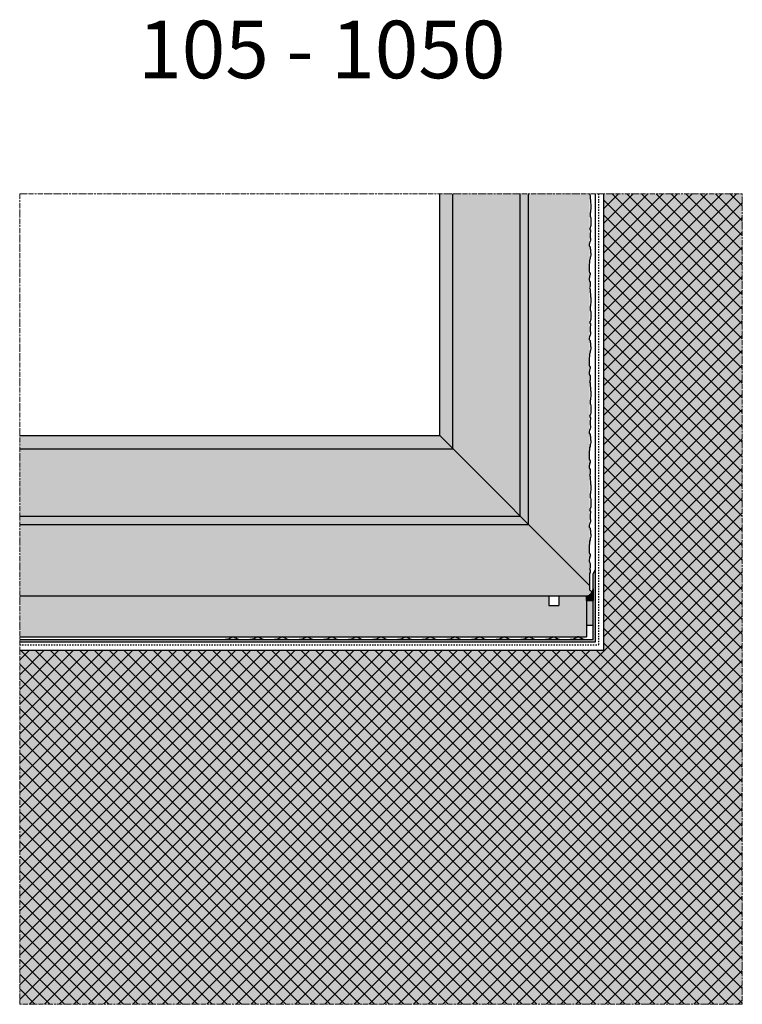
# Model space of a CAD drawing. Extents: x 4032 to 10115, y -11579 to -7982.
# Drawn here: x 8522 to 8961, y -8581 to -7982 of the extents above; entities that cross this region are included whole.
import ezdxf

# ---------------------------------------------------------------- set-up
doc = ezdxf.new("R2010")
doc.units = 0
doc.header["$LTSCALE"] = 0.1
for name, pattern in [('ACHSE', [18.5, 12, -3, 0.5, -3]), ('AUSGEZOGEN', [0]), ('MVS_STRICH', [48, 8, -8, 8, -8, 8, -8])]:
    doc.linetypes.add(name, pattern=pattern)
for name, color, linetype in [('ACHSEN', 1, 'ACHSE'), ('BEMASSUNG', 1, 'AUSGEZOGEN'), ('SCHRAFFUR', 7, 'CONTINUOUS'), ('SICHTBARE', 7, 'CONTINUOUS')]:
    doc.layers.add(name, color=color, linetype=linetype)
doc.styles.add('ARIAL7', font='arial.ttf', dxfattribs={"height": 7})

# ---------------------------------------------------------------- blocks, each defined once
blk = doc.blocks.new('*U23')
at = {"layer": 'SCHRAFFUR', "linetype": 'Continuous'}
blk.add_hatch(color=254, dxfattribs=at).paths.add_polyline_path([(0, 0), (15, 0), (15, 4), (0, 4)])
at = {"layer": 'SICHTBARE', "color": 7, "linetype": 'Continuous'}
blk.add_lwpolyline([(0, 0), (15, 0), (15, 4), (0, 4)], close=True, dxfattribs=at)

msp = doc.modelspace()

# ---------------------------------------------------------------- hatches: boundary and pattern name
at = {"layer": 'SCHRAFFUR', "linetype": 'Continuous'}
h = msp.add_hatch(dxfattribs=at)
h.set_pattern_fill('ANSI37', color=1, scale=2)
h.set_pattern_definition([(45, (6971.225, 279.8904), (-4.490128, 4.490128), []), (135, (6971.225, 279.8904), (-4.490128, -4.490128), [])])
h.paths.add_polyline_path([(8961.34, -8087.76), (8877.08, -8087.76), (8877.08, -8365.39), (8521.62, -8365.39), (8521.62, -8580.76), (8961.34, -8580.76)])
h = msp.add_hatch(color=254, dxfattribs=at)
h.dxf.hatch_style = 1
h.paths.add_polyline_path([(8521.62, -8365.39), (8877.08, -8365.39), (8877.08, -8087.76), (8961.34, -8087.76), (8961.34, -8580.76), (8521.62, -8580.76)])
h = msp.add_hatch(color=31, dxfattribs=at)
h.dxf.hatch_style = 1
h.paths.add_polyline_path([(8521.62, -8332.24), (8866.59, -8332.24), (8869.36, -8330.93), (8870.13, -8329.77), (8868.44, -8328.65), (8868.44, -8087.76), (8777.21, -8087.76), (8777.21, -8234.83), (8521.62, -8234.83)])
h = msp.add_hatch(color=251, dxfattribs=at)
h.dxf.hatch_style = 1
h.paths.add_polyline_path([(8872.08, -8316.27), (8870.58, -8318.86), (8870.58, -8328.84), (8870.59, -8328.84), (8870.59, -8343.84), (8870.58, -8358.86), (8521.62, -8358.86), (8521.62, -8360.36), (8872.08, -8360.36)])
h = msp.add_hatch(color=253, dxfattribs=at)
h.dxf.hatch_style = 1
h.paths.add_polyline_path([(8870.58, -8328.12, -0.376765), (8866.59, -8332.24), (8866.59, -8335.24), (8870.58, -8335.24)])
h = msp.add_hatch(dxfattribs=at)
h.set_pattern_fill('ANSI36', color=3, scale=0.5)
h.set_pattern_definition([(45, (7707.3106, 279.8904), (0.841899, 3.08696304), [3.96875, -0.79375, 0, -0.79375])])
h.paths.add_polyline_path([(8843.62, -8338.24), (8843.62, -8332.24), (8521.62, -8332.24), (8521.62, -8357.34), (8753.96, -8357.34), (8753.96, -8357.32), (8757.19, -8357.32), (8853.96, -8357.33), (8853.96, -8357.32), (8857.19, -8357.32), (8866.59, -8357.34), (8866.59, -8332.24), (8849.62, -8332.24), (8849.62, -8338.24)])
h = msp.add_hatch(color=254, dxfattribs=at)
h.dxf.hatch_style = 1
edge = h.paths.add_edge_path()
edge.add_spline(control_points=[(8655.84, -8358.86), (8655.3, -8358.85), (8654.42, -8358.75), (8653.21, -8357.91), (8652.36, -8357.55), (8651.84, -8357.34)], knot_values=[0.266274, 0.266274, 0.266274, 0.266274, 1.847805, 2.916623, 4.610114, 4.610114, 4.610114, 4.610114], degree=3, periodic=0)
edge.add_line((8651.84, -8357.34), (8651.34, -8357.34))
edge.add_spline(control_points=[(8651.34, -8357.34), (8650.82, -8357.55), (8649.97, -8357.91), (8648.76, -8358.75), (8647.88, -8358.85), (8647.34, -8358.86)], knot_values=[0.266274, 0.266274, 0.266274, 0.266274, 1.959765, 3.028583, 4.610114, 4.610114, 4.610114, 4.610114], degree=3, periodic=0)
edge.add_line((8647.34, -8358.86), (8655.84, -8358.86))
h = msp.add_hatch(color=254, dxfattribs=at)
h.dxf.hatch_style = 1
edge = h.paths.add_edge_path()
edge.add_spline(control_points=[(8670.84, -8358.86), (8670.3, -8358.85), (8669.42, -8358.75), (8668.21, -8357.91), (8667.36, -8357.55), (8666.84, -8357.34)], knot_values=[0.266274, 0.266274, 0.266274, 0.266274, 1.847805, 2.916623, 4.610114, 4.610114, 4.610114, 4.610114], degree=3, periodic=0)
edge.add_line((8666.84, -8357.34), (8666.34, -8357.34))
edge.add_spline(control_points=[(8666.34, -8357.34), (8665.82, -8357.55), (8664.97, -8357.91), (8663.76, -8358.75), (8662.88, -8358.85), (8662.34, -8358.86)], knot_values=[0.266274, 0.266274, 0.266274, 0.266274, 1.959765, 3.028583, 4.610114, 4.610114, 4.610114, 4.610114], degree=3, periodic=0)
edge.add_line((8662.34, -8358.86), (8670.84, -8358.86))
h = msp.add_hatch(color=254, dxfattribs=at)
h.dxf.hatch_style = 1
edge = h.paths.add_edge_path()
edge.add_spline(control_points=[(8685.84, -8358.86), (8685.3, -8358.85), (8684.42, -8358.75), (8683.21, -8357.91), (8682.36, -8357.55), (8681.84, -8357.34)], knot_values=[0.266274, 0.266274, 0.266274, 0.266274, 1.847805, 2.916623, 4.610114, 4.610114, 4.610114, 4.610114], degree=3, periodic=0)
edge.add_line((8681.84, -8357.34), (8681.34, -8357.34))
edge.add_spline(control_points=[(8681.34, -8357.34), (8680.82, -8357.55), (8679.97, -8357.91), (8678.76, -8358.75), (8677.88, -8358.85), (8677.34, -8358.86)], knot_values=[0.266274, 0.266274, 0.266274, 0.266274, 1.959765, 3.028583, 4.610114, 4.610114, 4.610114, 4.610114], degree=3, periodic=0)
edge.add_line((8677.34, -8358.86), (8685.84, -8358.86))
h = msp.add_hatch(color=254, dxfattribs=at)
h.dxf.hatch_style = 1
edge = h.paths.add_edge_path()
edge.add_spline(control_points=[(8700.84, -8358.86), (8700.3, -8358.85), (8699.42, -8358.75), (8698.21, -8357.91), (8697.36, -8357.55), (8696.84, -8357.34)], knot_values=[0.266274, 0.266274, 0.266274, 0.266274, 1.847805, 2.916623, 4.610114, 4.610114, 4.610114, 4.610114], degree=3, periodic=0)
edge.add_line((8696.84, -8357.34), (8696.34, -8357.34))
edge.add_spline(control_points=[(8696.34, -8357.34), (8695.82, -8357.55), (8694.97, -8357.91), (8693.76, -8358.75), (8692.88, -8358.85), (8692.34, -8358.86)], knot_values=[0.266274, 0.266274, 0.266274, 0.266274, 1.959765, 3.028583, 4.610114, 4.610114, 4.610114, 4.610114], degree=3, periodic=0)
edge.add_line((8692.34, -8358.86), (8700.84, -8358.86))
h = msp.add_hatch(color=254, dxfattribs=at)
h.dxf.hatch_style = 1
edge = h.paths.add_edge_path()
edge.add_spline(control_points=[(8715.84, -8358.86), (8715.3, -8358.85), (8714.42, -8358.75), (8713.21, -8357.91), (8712.36, -8357.55), (8711.84, -8357.34)], knot_values=[0.266274, 0.266274, 0.266274, 0.266274, 1.847805, 2.916623, 4.610114, 4.610114, 4.610114, 4.610114], degree=3, periodic=0)
edge.add_line((8711.84, -8357.34), (8711.34, -8357.34))
edge.add_spline(control_points=[(8711.34, -8357.34), (8710.82, -8357.55), (8709.97, -8357.91), (8708.76, -8358.75), (8707.88, -8358.85), (8707.34, -8358.86)], knot_values=[0.266274, 0.266274, 0.266274, 0.266274, 1.959765, 3.028583, 4.610114, 4.610114, 4.610114, 4.610114], degree=3, periodic=0)
edge.add_line((8707.34, -8358.86), (8715.84, -8358.86))
h = msp.add_hatch(color=254, dxfattribs=at)
h.dxf.hatch_style = 1
edge = h.paths.add_edge_path()
edge.add_spline(control_points=[(8730.84, -8358.86), (8730.3, -8358.85), (8729.42, -8358.75), (8728.21, -8357.91), (8727.36, -8357.55), (8726.84, -8357.34)], knot_values=[0.266274, 0.266274, 0.266274, 0.266274, 1.847805, 2.916623, 4.610114, 4.610114, 4.610114, 4.610114], degree=3, periodic=0)
edge.add_line((8726.84, -8357.34), (8726.34, -8357.34))
edge.add_spline(control_points=[(8726.34, -8357.34), (8725.82, -8357.55), (8724.97, -8357.91), (8723.76, -8358.75), (8722.88, -8358.85), (8722.34, -8358.86)], knot_values=[0.266274, 0.266274, 0.266274, 0.266274, 1.959765, 3.028583, 4.610114, 4.610114, 4.610114, 4.610114], degree=3, periodic=0)
edge.add_line((8722.34, -8358.86), (8730.84, -8358.86))
h = msp.add_hatch(color=254, dxfattribs=at)
h.dxf.hatch_style = 1
edge = h.paths.add_edge_path()
edge.add_spline(control_points=[(8745.84, -8358.86), (8745.3, -8358.85), (8744.42, -8358.75), (8743.21, -8357.91), (8742.36, -8357.55), (8741.84, -8357.34)], knot_values=[0.266274, 0.266274, 0.266274, 0.266274, 1.847805, 2.916623, 4.610114, 4.610114, 4.610114, 4.610114], degree=3, periodic=0)
edge.add_line((8741.84, -8357.34), (8741.34, -8357.34))
edge.add_spline(control_points=[(8741.34, -8357.34), (8740.82, -8357.55), (8739.97, -8357.91), (8738.76, -8358.75), (8737.88, -8358.85), (8737.34, -8358.86)], knot_values=[0.266274, 0.266274, 0.266274, 0.266274, 1.959765, 3.028583, 4.610114, 4.610114, 4.610114, 4.610114], degree=3, periodic=0)
edge.add_line((8737.34, -8358.86), (8745.84, -8358.86))
h = msp.add_hatch(color=254, dxfattribs=at)
h.dxf.hatch_style = 1
edge = h.paths.add_edge_path()
edge.add_spline(control_points=[(8760.84, -8358.86), (8760.3, -8358.85), (8759.42, -8358.75), (8758.21, -8357.91), (8757.36, -8357.55), (8756.84, -8357.34)], knot_values=[0.266274, 0.266274, 0.266274, 0.266274, 1.847805, 2.916623, 4.610114, 4.610114, 4.610114, 4.610114], degree=3, periodic=0)
edge.add_line((8756.84, -8357.34), (8756.34, -8357.34))
edge.add_spline(control_points=[(8756.34, -8357.34), (8755.82, -8357.55), (8754.97, -8357.91), (8753.76, -8358.75), (8752.88, -8358.85), (8752.34, -8358.86)], knot_values=[0.266274, 0.266274, 0.266274, 0.266274, 1.959765, 3.028583, 4.610114, 4.610114, 4.610114, 4.610114], degree=3, periodic=0)
edge.add_line((8752.34, -8358.86), (8760.84, -8358.86))
h = msp.add_hatch(color=254, dxfattribs=at)
h.dxf.hatch_style = 1
edge = h.paths.add_edge_path()
edge.add_spline(control_points=[(8775.84, -8358.86), (8775.3, -8358.85), (8774.42, -8358.75), (8773.21, -8357.91), (8772.36, -8357.55), (8771.84, -8357.34)], knot_values=[0.266274, 0.266274, 0.266274, 0.266274, 1.847805, 2.916623, 4.610114, 4.610114, 4.610114, 4.610114], degree=3, periodic=0)
edge.add_line((8771.84, -8357.34), (8771.34, -8357.34))
edge.add_spline(control_points=[(8771.34, -8357.34), (8770.82, -8357.55), (8769.97, -8357.91), (8768.76, -8358.75), (8767.88, -8358.85), (8767.34, -8358.86)], knot_values=[0.266274, 0.266274, 0.266274, 0.266274, 1.959765, 3.028583, 4.610114, 4.610114, 4.610114, 4.610114], degree=3, periodic=0)
edge.add_line((8767.34, -8358.86), (8775.84, -8358.86))
h = msp.add_hatch(color=254, dxfattribs=at)
h.dxf.hatch_style = 1
edge = h.paths.add_edge_path()
edge.add_spline(control_points=[(8790.84, -8358.86), (8790.3, -8358.85), (8789.42, -8358.75), (8788.21, -8357.91), (8787.36, -8357.55), (8786.84, -8357.34)], knot_values=[0.266274, 0.266274, 0.266274, 0.266274, 1.847805, 2.916623, 4.610114, 4.610114, 4.610114, 4.610114], degree=3, periodic=0)
edge.add_line((8786.84, -8357.34), (8786.34, -8357.34))
edge.add_spline(control_points=[(8786.34, -8357.34), (8785.82, -8357.55), (8784.97, -8357.91), (8783.76, -8358.75), (8782.88, -8358.85), (8782.34, -8358.86)], knot_values=[0.266274, 0.266274, 0.266274, 0.266274, 1.959765, 3.028583, 4.610114, 4.610114, 4.610114, 4.610114], degree=3, periodic=0)
edge.add_line((8782.34, -8358.86), (8790.84, -8358.86))
h = msp.add_hatch(color=254, dxfattribs=at)
h.dxf.hatch_style = 1
edge = h.paths.add_edge_path()
edge.add_spline(control_points=[(8805.84, -8358.86), (8805.3, -8358.85), (8804.42, -8358.75), (8803.21, -8357.91), (8802.36, -8357.55), (8801.84, -8357.34)], knot_values=[0.266274, 0.266274, 0.266274, 0.266274, 1.847805, 2.916623, 4.610114, 4.610114, 4.610114, 4.610114], degree=3, periodic=0)
edge.add_line((8801.84, -8357.34), (8801.34, -8357.34))
edge.add_spline(control_points=[(8801.34, -8357.34), (8800.82, -8357.55), (8799.97, -8357.91), (8798.76, -8358.75), (8797.88, -8358.85), (8797.34, -8358.86)], knot_values=[0.266274, 0.266274, 0.266274, 0.266274, 1.959765, 3.028583, 4.610114, 4.610114, 4.610114, 4.610114], degree=3, periodic=0)
edge.add_line((8797.34, -8358.86), (8805.84, -8358.86))
h = msp.add_hatch(color=254, dxfattribs=at)
h.dxf.hatch_style = 1
edge = h.paths.add_edge_path()
edge.add_spline(control_points=[(8820.84, -8358.86), (8820.3, -8358.85), (8819.42, -8358.75), (8818.21, -8357.91), (8817.36, -8357.55), (8816.84, -8357.34)], knot_values=[0.266274, 0.266274, 0.266274, 0.266274, 1.847805, 2.916623, 4.610114, 4.610114, 4.610114, 4.610114], degree=3, periodic=0)
edge.add_line((8816.84, -8357.34), (8816.34, -8357.34))
edge.add_spline(control_points=[(8816.34, -8357.34), (8815.82, -8357.55), (8814.97, -8357.91), (8813.76, -8358.75), (8812.88, -8358.85), (8812.34, -8358.86)], knot_values=[0.266274, 0.266274, 0.266274, 0.266274, 1.959765, 3.028583, 4.610114, 4.610114, 4.610114, 4.610114], degree=3, periodic=0)
edge.add_line((8812.34, -8358.86), (8820.84, -8358.86))
h = msp.add_hatch(color=254, dxfattribs=at)
h.dxf.hatch_style = 1
edge = h.paths.add_edge_path()
edge.add_spline(control_points=[(8835.84, -8358.86), (8835.3, -8358.85), (8834.42, -8358.75), (8833.21, -8357.91), (8832.36, -8357.55), (8831.84, -8357.34)], knot_values=[0.266274, 0.266274, 0.266274, 0.266274, 1.847805, 2.916623, 4.610114, 4.610114, 4.610114, 4.610114], degree=3, periodic=0)
edge.add_line((8831.84, -8357.34), (8831.34, -8357.34))
edge.add_spline(control_points=[(8831.34, -8357.34), (8830.82, -8357.55), (8829.97, -8357.91), (8828.76, -8358.75), (8827.88, -8358.85), (8827.34, -8358.86)], knot_values=[0.266274, 0.266274, 0.266274, 0.266274, 1.959765, 3.028583, 4.610114, 4.610114, 4.610114, 4.610114], degree=3, periodic=0)
edge.add_line((8827.34, -8358.86), (8835.84, -8358.86))
h = msp.add_hatch(color=254, dxfattribs=at)
h.dxf.hatch_style = 1
edge = h.paths.add_edge_path()
edge.add_spline(control_points=[(8850.84, -8358.86), (8850.3, -8358.85), (8849.42, -8358.75), (8848.21, -8357.91), (8847.36, -8357.55), (8846.84, -8357.34)], knot_values=[0.266274, 0.266274, 0.266274, 0.266274, 1.847805, 2.916623, 4.610114, 4.610114, 4.610114, 4.610114], degree=3, periodic=0)
edge.add_line((8846.84, -8357.34), (8846.34, -8357.34))
edge.add_spline(control_points=[(8846.34, -8357.34), (8845.82, -8357.55), (8844.97, -8357.91), (8843.76, -8358.75), (8842.88, -8358.85), (8842.34, -8358.86)], knot_values=[0.266274, 0.266274, 0.266274, 0.266274, 1.959765, 3.028583, 4.610114, 4.610114, 4.610114, 4.610114], degree=3, periodic=0)
edge.add_line((8842.34, -8358.86), (8850.84, -8358.86))
h = msp.add_hatch(color=254, dxfattribs=at)
h.dxf.hatch_style = 1
edge = h.paths.add_edge_path()
edge.add_spline(control_points=[(8865.84, -8358.86), (8865.3, -8358.85), (8864.42, -8358.75), (8863.21, -8357.91), (8862.36, -8357.55), (8861.84, -8357.34)], knot_values=[0.266274, 0.266274, 0.266274, 0.266274, 1.847805, 2.916623, 4.610114, 4.610114, 4.610114, 4.610114], degree=3, periodic=0)
edge.add_line((8861.84, -8357.34), (8861.34, -8357.34))
edge.add_spline(control_points=[(8861.34, -8357.34), (8860.82, -8357.55), (8859.97, -8357.91), (8858.76, -8358.75), (8857.88, -8358.85), (8857.34, -8358.86)], knot_values=[0.266274, 0.266274, 0.266274, 0.266274, 1.959765, 3.028583, 4.610114, 4.610114, 4.610114, 4.610114], degree=3, periodic=0)
edge.add_line((8857.34, -8358.86), (8865.84, -8358.86))

# ---------------------------------------------------------------- linework, layer by layer
at = {"layer": 'ACHSEN', "color": 1, "linetype": 'ACHSE', "lineweight": 0}
msp.add_lwpolyline([(8521.62, -8580.76), (8961.34, -8580.76), (8961.34, -8087.76), (8521.62, -8087.76)], close=True, dxfattribs=at)
at = {"layer": 'BEMASSUNG', "color": 1, "linetype": 'Continuous'}
msp.add_line((8866.01, -8360.36), (8866.85, -8360.36), dxfattribs=at)
at = {"layer": 'SICHTBARE', "color": 7, "linetype": 'Continuous'}
for p, q in [((8777.21, -8234.83), (8777.21, -8087.76)), ((8785.21, -8242.83), (8785.21, -8087.76)), ((8826.21, -8283.83), (8826.21, -8087.76)), ((8831.21, -8288.83), (8831.21, -8087.76)), ((8521.62, -8234.83), (8777.21, -8234.83)), ((8777.21, -8234.83), (8868.44, -8326.06)), ((8521.62, -8242.83), (8785.21, -8242.83)), ((8521.62, -8283.83), (8826.21, -8283.83)), ((8521.62, -8288.83), (8831.21, -8288.83)), ((8870.58, -8328.12), (8870.58, -8335.24)), ((8521.62, -8332.24), (8843.62, -8332.24)), ((8843.62, -8332.23), (8843.62, -8338.24)), ((8843.62, -8332.23), (8846.62, -8332.23)), ((8843.62, -8332.23), (8843.62, -8338.24)), ((8846.62, -8332.24), (8866.59, -8332.24)), ((8849.62, -8332.23), (8849.62, -8338.24)), ((8849.62, -8332.23), (8849.62, -8338.24)), ((8866.59, -8335.24), (8866.59, -8332.24)), ((8866.59, -8332.24), (8866.59, -8357.34)), ((8866.59, -8335.24), (8870.58, -8335.24)), ((8843.62, -8338.24), (8849.62, -8338.24)), ((8843.62, -8338.24), (8849.62, -8338.24)), ((8521.62, -8357.34), (8866.59, -8357.34)), ((8646.59, -8358.86), (8656.59, -8358.86)), ((8651.34, -8357.34), (8651.84, -8357.34)), ((8661.59, -8358.86), (8671.59, -8358.86)), ((8666.34, -8357.34), (8666.84, -8357.34)), ((8676.59, -8358.86), (8686.59, -8358.86)), ((8681.34, -8357.34), (8681.84, -8357.34)), ((8691.59, -8358.86), (8701.59, -8358.86)), ((8696.34, -8357.34), (8696.84, -8357.34)), ((8706.59, -8358.86), (8716.59, -8358.86)), ((8711.34, -8357.34), (8711.84, -8357.34)), ((8721.59, -8358.86), (8731.59, -8358.86)), ((8726.34, -8357.34), (8726.84, -8357.34)), ((8736.59, -8358.86), (8746.59, -8358.86)), ((8741.34, -8357.34), (8741.84, -8357.34)), ((8751.59, -8358.86), (8761.59, -8358.86)), ((8756.34, -8357.34), (8756.84, -8357.34)), ((8766.59, -8358.86), (8776.59, -8358.86)), ((8771.34, -8357.34), (8771.84, -8357.34)), ((8781.59, -8358.86), (8791.59, -8358.86)), ((8786.34, -8357.34), (8786.84, -8357.34)), ((8796.59, -8358.86), (8806.59, -8358.86)), ((8801.34, -8357.34), (8801.84, -8357.34)), ((8811.59, -8358.86), (8821.59, -8358.86)), ((8816.34, -8357.34), (8816.84, -8357.34)), ((8826.59, -8358.86), (8836.59, -8358.86)), ((8831.34, -8357.34), (8831.84, -8357.34)), ((8841.59, -8358.86), (8851.59, -8358.86)), ((8846.34, -8357.34), (8846.84, -8357.34)), ((8856.59, -8358.86), (8866.59, -8358.86)), ((8861.84, -8357.34), (8861.34, -8357.34)), ((8861.34, -8357.34), (8861.84, -8357.34))]:
    msp.add_line(p, q, dxfattribs=at)
at = {"layer": 'SICHTBARE', "color": 6, "linetype": 'Continuous'}
for p, q in [((8868.52, -8087.76), (8868.44, -8088.07)), ((8868.44, -8088.07), (8868.66, -8088.73)), ((8868.66, -8088.73), (8868.66, -8089.84)), ((8868.66, -8089.84), (8868.66, -8090.72)), ((8868.66, -8090.72), (8868.89, -8091.6)), ((8872.08, -8360.36), (8872.08, -8087.76)), ((8868.89, -8091.6), (8868.89, -8092.49)), ((8868.89, -8092.49), (8868.89, -8093.37)), ((8868.89, -8093.37), (8869.11, -8094.03)), ((8869.11, -8094.03), (8869.11, -8094.92)), ((8869.11, -8094.92), (8869.11, -8096.02)), ((8869.11, -8096.02), (8869.11, -8096.91)), ((8868.89, -8098.9), (8868.66, -8099.56)), ((8868.66, -8099.56), (8868.66, -8100.44)), ((8868.66, -8100.44), (8868.66, -8101.33)), ((8868.66, -8101.33), (8868.89, -8101.99)), ((8869.11, -8096.91), (8868.89, -8098.01)), ((8868.89, -8098.01), (8868.89, -8098.9)), ((8868.89, -8101.99), (8869.11, -8102.65)), ((8869.11, -8102.65), (8869.11, -8103.54)), ((8868.66, -8108.4), (8868.44, -8109.06)), ((8868.89, -8107.73), (8868.66, -8108.4)), ((8869.11, -8107.07), (8868.89, -8107.73)), ((8869.11, -8103.54), (8869.11, -8104.42)), ((8869.11, -8104.42), (8869.11, -8105.3)), ((8869.11, -8105.3), (8869.11, -8106.19)), ((8869.11, -8106.19), (8869.11, -8107.07)), ((8868.44, -8109.06), (8868.89, -8109.94)), ((8868.89, -8110.83), (8868.66, -8111.71)), ((8868.66, -8111.71), (8868.66, -8112.59)), ((8868.66, -8112.59), (8868.66, -8113.48)), ((8868.66, -8113.48), (8868.66, -8114.36)), ((8868.66, -8114.36), (8868.89, -8115.02)), ((8868.89, -8109.94), (8868.89, -8110.83)), ((8868.44, -8117.68), (8868.22, -8118.56)), ((8868.22, -8118.56), (8868.22, -8119.44)), ((8868.22, -8119.44), (8868.66, -8120.11)), ((8868.66, -8116.79), (8868.44, -8117.68)), ((8868.89, -8115.91), (8868.66, -8116.79)), ((8868.66, -8120.11), (8868.66, -8120.99)), ((8868.89, -8115.02), (8868.89, -8115.91)), ((8868.66, -8120.99), (8868.89, -8121.65)), ((8868.89, -8125.85), (8868.66, -8126.51)), ((8868.66, -8126.51), (8868.66, -8127.4)), ((8868.89, -8121.65), (8868.89, -8122.54)), ((8868.89, -8122.54), (8868.89, -8123.42)), ((8868.89, -8123.42), (8869.11, -8124.08)), ((8869.11, -8124.97), (8868.89, -8125.85)), ((8869.11, -8124.08), (8869.11, -8124.97)), ((8868.44, -8129.83), (8868.22, -8130.49)), ((8868.22, -8130.49), (8868.22, -8131.38)), ((8868.22, -8131.38), (8868.22, -8132.26)), ((8868.22, -8132.26), (8868.22, -8133.14)), ((8868.66, -8127.4), (8868.44, -8128.06)), ((8868.44, -8128.06), (8868.44, -8128.94)), ((8868.44, -8128.94), (8868.44, -8129.83)), ((8868.22, -8133.14), (8868.22, -8134.03)), ((8868.22, -8134.03), (8868.22, -8134.91)), ((8868.22, -8134.91), (8868.44, -8135.57)), ((8868.44, -8135.57), (8868.66, -8136.24)), ((8868.66, -8137.12), (8868.44, -8137.78)), ((8868.44, -8137.78), (8868.44, -8138.67)), ((8868.66, -8136.24), (8868.66, -8137.12)), ((8868.44, -8138.67), (8868.22, -8139.33)), ((8868.22, -8139.33), (8868.22, -8140.21)), ((8868.22, -8140.21), (8868.44, -8140.88)), ((8868.44, -8140.88), (8868.66, -8141.54)), ((8868.66, -8144.19), (8868.44, -8145.07)), ((8868.66, -8141.54), (8868.66, -8142.42)), ((8868.66, -8142.42), (8868.66, -8143.31)), ((8868.66, -8143.31), (8868.66, -8144.19)), ((8868.44, -8145.07), (8868.66, -8145.74)), ((8868.66, -8145.74), (8868.66, -8146.84)), ((8868.66, -8146.84), (8868.66, -8147.73)), ((8868.66, -8147.73), (8868.89, -8148.61)), ((8868.89, -8148.61), (8868.89, -8149.49)), ((8868.89, -8149.49), (8868.89, -8150.38)), ((8868.89, -8150.38), (8869.11, -8151.04)), ((8868.89, -8155.9), (8868.66, -8156.56)), ((8868.66, -8156.56), (8868.66, -8157.45)), ((8869.11, -8153.91), (8868.89, -8155.02)), ((8868.89, -8155.02), (8868.89, -8155.9)), ((8869.11, -8151.04), (8869.11, -8151.92)), ((8869.11, -8151.92), (8869.11, -8153.03)), ((8869.11, -8153.03), (8869.11, -8153.91)), ((8868.66, -8157.45), (8868.66, -8158.33)), ((8868.66, -8158.33), (8868.89, -8158.99)), ((8868.89, -8158.99), (8869.11, -8159.66)), ((8869.11, -8159.66), (8869.11, -8160.54)), ((8869.11, -8160.54), (8869.11, -8161.42)), ((8869.11, -8161.42), (8869.11, -8162.31)), ((8869.11, -8162.31), (8869.11, -8163.19)), ((8868.66, -8165.4), (8868.44, -8166.06)), ((8868.44, -8166.06), (8868.89, -8166.95)), ((8868.89, -8164.74), (8868.66, -8165.4)), ((8868.89, -8167.83), (8868.66, -8168.72)), ((8869.11, -8164.08), (8868.89, -8164.74)), ((8868.89, -8166.95), (8868.89, -8167.83)), ((8869.11, -8163.19), (8869.11, -8164.08)), ((8868.66, -8173.8), (8868.44, -8174.68)), ((8868.66, -8168.72), (8868.66, -8169.6)), ((8868.66, -8169.6), (8868.66, -8170.48)), ((8868.66, -8170.48), (8868.66, -8171.37)), ((8868.66, -8171.37), (8868.89, -8172.03)), ((8868.89, -8172.91), (8868.66, -8173.8)), ((8868.89, -8172.03), (8868.89, -8172.91)), ((8868.44, -8174.68), (8868.22, -8175.56)), ((8868.22, -8175.56), (8868.22, -8176.45)), ((8868.22, -8176.45), (8868.66, -8177.11)), ((8868.66, -8177.11), (8868.66, -8178)), ((8868.66, -8178), (8868.89, -8178.66)), ((8868.89, -8178.66), (8868.89, -8179.54)), ((8868.89, -8179.54), (8868.89, -8180.43)), ((8868.89, -8180.43), (8869.11, -8181.09)), ((8868.66, -8184.4), (8868.44, -8185.07)), ((8868.44, -8185.07), (8868.44, -8185.95)), ((8868.44, -8185.95), (8868.44, -8186.83)), ((8868.89, -8182.86), (8868.66, -8183.52)), ((8868.66, -8183.52), (8868.66, -8184.4)), ((8869.11, -8181.97), (8868.89, -8182.86)), ((8869.11, -8181.09), (8869.11, -8181.97)), ((8868.44, -8186.83), (8868.22, -8187.5)), ((8868.22, -8187.5), (8868.22, -8188.38)), ((8868.22, -8188.38), (8868.22, -8189.26)), ((8868.22, -8189.26), (8868.22, -8190.15)), ((8868.22, -8190.15), (8868.22, -8191.03)), ((8868.22, -8191.03), (8868.22, -8191.92)), ((8868.22, -8191.92), (8868.44, -8192.58)), ((8868.44, -8195.67), (8868.22, -8196.33)), ((8868.22, -8196.33), (8868.22, -8197.22)), ((8868.22, -8197.22), (8868.44, -8197.88)), ((8868.44, -8192.58), (8868.66, -8193.24)), ((8868.66, -8194.12), (8868.44, -8194.79)), ((8868.44, -8194.79), (8868.44, -8195.67)), ((8868.44, -8197.88), (8868.66, -8198.54)), ((8868.66, -8193.24), (8868.66, -8194.12)), ((8868.66, -8201.2), (8868.44, -8202.08)), ((8868.44, -8202.08), (8868.66, -8202.74)), ((8868.66, -8198.54), (8868.66, -8199.43)), ((8868.66, -8199.43), (8868.66, -8200.31)), ((8868.66, -8200.31), (8868.66, -8201.2)), ((8868.66, -8202.74), (8868.66, -8203.85)), ((8868.66, -8203.85), (8868.66, -8204.73)), ((8868.66, -8204.73), (8868.89, -8205.61)), ((8868.89, -8205.61), (8868.89, -8206.5)), ((8868.89, -8206.5), (8868.89, -8207.38)), ((8868.89, -8207.38), (8869.11, -8208.04)), ((8869.11, -8208.04), (8869.11, -8208.93)), ((8869.11, -8208.93), (8869.11, -8210.03)), ((8869.11, -8210.03), (8869.11, -8210.92)), ((8868.89, -8212.91), (8868.66, -8213.57)), ((8868.66, -8213.57), (8868.66, -8214.45)), ((8868.66, -8214.45), (8868.66, -8215.34)), ((8868.66, -8215.34), (8868.89, -8216)), ((8869.11, -8210.92), (8868.89, -8212.02)), ((8868.89, -8212.02), (8868.89, -8212.91)), ((8868.89, -8216), (8869.11, -8216.66)), ((8868.66, -8222.41), (8868.44, -8223.07)), ((8868.89, -8221.74), (8868.66, -8222.41)), ((8869.11, -8221.08), (8868.89, -8221.74)), ((8869.11, -8216.66), (8869.11, -8217.55)), ((8869.11, -8217.55), (8869.11, -8218.43)), ((8869.11, -8218.43), (8869.11, -8219.31)), ((8869.11, -8219.31), (8869.11, -8220.2)), ((8869.11, -8220.2), (8869.11, -8221.08)), ((8868.44, -8223.07), (8868.89, -8223.95)), ((8868.89, -8224.84), (8868.66, -8225.72)), ((8868.66, -8225.72), (8868.66, -8226.6)), ((8868.66, -8226.6), (8868.66, -8227.49)), ((8868.66, -8227.49), (8868.66, -8228.37)), ((8868.66, -8228.37), (8868.89, -8229.03)), ((8868.89, -8223.95), (8868.89, -8224.84)), ((8868.44, -8231.69), (8868.22, -8232.57)), ((8868.22, -8232.57), (8868.22, -8233.45)), ((8868.22, -8233.45), (8868.66, -8234.12)), ((8868.66, -8230.8), (8868.44, -8231.69)), ((8868.89, -8229.92), (8868.66, -8230.8)), ((8868.66, -8234.12), (8868.66, -8235)), ((8868.89, -8229.03), (8868.89, -8229.92)), ((8868.66, -8235), (8868.89, -8235.66)), ((8868.89, -8239.86), (8868.66, -8240.52)), ((8868.89, -8235.66), (8868.89, -8236.55)), ((8868.89, -8236.55), (8868.89, -8237.43)), ((8868.89, -8237.43), (8869.11, -8238.09)), ((8869.11, -8238.98), (8868.89, -8239.86)), ((8869.11, -8238.09), (8869.11, -8238.98)), ((8868.44, -8243.84), (8868.22, -8244.5)), ((8868.22, -8244.5), (8868.22, -8245.39)), ((8868.22, -8245.39), (8868.22, -8246.27)), ((8868.22, -8246.27), (8868.22, -8247.15)), ((8868.66, -8241.41), (8868.44, -8242.07)), ((8868.44, -8242.07), (8868.44, -8242.95)), ((8868.44, -8242.95), (8868.44, -8243.84)), ((8868.66, -8240.52), (8868.66, -8241.41)), ((8868.22, -8247.15), (8868.22, -8248.04)), ((8868.22, -8248.04), (8868.22, -8248.92)), ((8868.22, -8248.92), (8868.44, -8249.58)), ((8868.44, -8249.58), (8868.66, -8250.25)), ((8868.66, -8251.13), (8868.44, -8251.79)), ((8868.44, -8251.79), (8868.44, -8252.68)), ((8868.66, -8250.25), (8868.66, -8251.13)), ((8868.44, -8252.68), (8868.22, -8253.34)), ((8868.22, -8253.34), (8868.22, -8254.22)), ((8868.22, -8254.22), (8868.44, -8254.89)), ((8868.44, -8254.89), (8868.66, -8255.55)), ((8868.66, -8258.2), (8868.44, -8259.08)), ((8868.66, -8255.55), (8868.66, -8256.43)), ((8868.66, -8256.43), (8868.66, -8257.32)), ((8868.66, -8257.32), (8868.66, -8258.2)), ((8868.44, -8259.08), (8868.66, -8259.75)), ((8868.66, -8259.75), (8868.66, -8260.85)), ((8868.66, -8260.85), (8868.66, -8261.74)), ((8868.66, -8261.74), (8868.89, -8262.62)), ((8868.89, -8262.62), (8868.89, -8263.5)), ((8868.89, -8263.5), (8868.89, -8264.39)), ((8868.89, -8264.39), (8869.11, -8265.05)), ((8868.89, -8269.91), (8868.66, -8270.57)), ((8869.11, -8267.92), (8868.89, -8269.03)), ((8868.89, -8269.03), (8868.89, -8269.91)), ((8869.11, -8265.05), (8869.11, -8265.93)), ((8869.11, -8265.93), (8869.11, -8267.04)), ((8869.11, -8267.04), (8869.11, -8267.92)), ((8868.66, -8270.57), (8868.66, -8271.46)), ((8868.66, -8271.46), (8868.66, -8272.34)), ((8868.66, -8272.34), (8868.89, -8273)), ((8868.89, -8273), (8869.11, -8273.67)), ((8869.11, -8273.67), (8869.11, -8274.55)), ((8869.11, -8274.55), (8869.11, -8275.43)), ((8869.11, -8275.43), (8869.11, -8276.32)), ((8869.11, -8276.32), (8869.11, -8277.2)), ((8868.66, -8279.41), (8868.44, -8280.07)), ((8868.44, -8280.07), (8868.89, -8280.96)), ((8868.89, -8278.75), (8868.66, -8279.41)), ((8868.89, -8281.84), (8868.66, -8282.73)), ((8869.11, -8278.09), (8868.89, -8278.75)), ((8868.89, -8280.96), (8868.89, -8281.84)), ((8869.11, -8277.2), (8869.11, -8278.14)), ((8868.66, -8287.81), (8868.44, -8288.69)), ((8868.66, -8282.73), (8868.66, -8283.61)), ((8868.66, -8283.61), (8868.66, -8284.49)), ((8868.66, -8284.49), (8868.66, -8285.38)), ((8868.66, -8285.38), (8868.89, -8286.04)), ((8868.89, -8286.92), (8868.66, -8287.81)), ((8868.89, -8286.04), (8868.89, -8286.92)), ((8868.44, -8288.69), (8868.22, -8289.58)), ((8868.22, -8289.58), (8868.22, -8290.46)), ((8868.22, -8290.46), (8868.66, -8291.12)), ((8868.66, -8291.12), (8868.66, -8292.01)), ((8868.66, -8292.01), (8868.89, -8292.67)), ((8868.89, -8292.67), (8868.89, -8293.55)), ((8868.89, -8293.55), (8868.89, -8294.44)), ((8868.66, -8298.41), (8868.44, -8299.08)), ((8868.44, -8299.08), (8868.44, -8299.96)), ((8868.44, -8299.96), (8868.44, -8300.84)), ((8868.89, -8296.87), (8868.66, -8297.53)), ((8868.66, -8297.53), (8868.66, -8298.41)), ((8868.89, -8294.44), (8869.11, -8295.1)), ((8869.11, -8295.98), (8868.89, -8296.87)), ((8869.11, -8295.1), (8869.11, -8295.98)), ((8868.44, -8300.84), (8868.22, -8301.51)), ((8868.22, -8301.51), (8868.22, -8302.39)), ((8868.22, -8302.39), (8868.22, -8303.27)), ((8868.22, -8303.27), (8868.22, -8304.16)), ((8868.22, -8304.16), (8868.22, -8305.04)), ((8868.22, -8305.04), (8868.22, -8305.93)), ((8868.22, -8305.93), (8868.44, -8306.59)), ((8868.44, -8309.68), (8868.22, -8310.34)), ((8868.22, -8310.34), (8868.22, -8311.23)), ((8868.22, -8311.23), (8868.44, -8311.89)), ((8868.44, -8306.59), (8868.66, -8307.25)), ((8868.66, -8308.13), (8868.44, -8308.8)), ((8868.44, -8308.8), (8868.44, -8309.68)), ((8868.44, -8311.89), (8868.66, -8312.55)), ((8868.66, -8307.25), (8868.66, -8308.13)), ((8868.66, -8315.21), (8868.44, -8316.09)), ((8868.44, -8316.09), (8868.66, -8316.75)), ((8868.66, -8318.03), (8868.44, -8318.7)), ((8868.66, -8312.55), (8868.66, -8313.44)), ((8868.66, -8313.44), (8868.66, -8314.32)), ((8868.66, -8314.32), (8868.66, -8315.21)), ((8868.66, -8316.75), (8868.66, -8318.03)), ((8870.58, -8318.86), (8872.08, -8316.27)), ((8868.44, -8318.7), (8868.44, -8328.65)), ((8870.58, -8358.86), (8870.58, -8318.86)), ((8868.44, -8328.65), (8870.16, -8329.79)), ((8521.62, -8358.86), (8870.58, -8358.86)), ((8521.62, -8360.36), (8872.08, -8360.36))]:
    msp.add_line(p, q, dxfattribs=at)
at = {"layer": 'SICHTBARE', "color": 6, "linetype": 'MVS_STRICH'}
for p in [(8873.86, -8087.76), (8521.62, -8362.02)]:
    msp.add_line(p, (8873.86, -8362.02), dxfattribs=at)
at = {"layer": 'SICHTBARE', "color": 1, "linetype": 'Continuous', "lineweight": -3}
msp.add_line((8877.08, -8365.39), (8877.08, -8087.76), dxfattribs=at)
at = {"layer": 'SICHTBARE', "color": 1, "linetype": 'Continuous'}
msp.add_line((8521.62, -8365.39), (8877.08, -8365.39), dxfattribs=at)
at = {"layer": 'SICHTBARE', "color": 7, "linetype": 'Continuous'}
msp.add_arc((8866.24, -8327.91), 4.34, 274.59807, 357.17665, dxfattribs=at)
for points in [[(8651.34, -8357.34), (8650.82, -8357.55), (8649.97, -8357.91), (8648.56, -8358.89), (8647.39, -8358.87), (8646.59, -8358.86)], [(8651.84, -8357.34), (8652.36, -8357.55), (8653.21, -8357.91), (8654.62, -8358.89), (8655.79, -8358.87), (8656.59, -8358.86)], [(8666.34, -8357.34), (8665.82, -8357.55), (8664.97, -8357.91), (8663.56, -8358.89), (8662.39, -8358.87), (8661.59, -8358.86)], [(8666.84, -8357.34), (8667.36, -8357.55), (8668.21, -8357.91), (8669.62, -8358.89), (8670.79, -8358.87), (8671.59, -8358.86)], [(8681.34, -8357.34), (8680.82, -8357.55), (8679.97, -8357.91), (8678.56, -8358.89), (8677.39, -8358.87), (8676.59, -8358.86)], [(8681.84, -8357.34), (8682.36, -8357.55), (8683.21, -8357.91), (8684.62, -8358.89), (8685.79, -8358.87), (8686.59, -8358.86)], [(8696.34, -8357.34), (8695.82, -8357.55), (8694.97, -8357.91), (8693.56, -8358.89), (8692.39, -8358.87), (8691.59, -8358.86)], [(8696.84, -8357.34), (8697.36, -8357.55), (8698.21, -8357.91), (8699.62, -8358.89), (8700.79, -8358.87), (8701.59, -8358.86)], [(8711.34, -8357.34), (8710.82, -8357.55), (8709.97, -8357.91), (8708.56, -8358.89), (8707.39, -8358.87), (8706.59, -8358.86)], [(8711.84, -8357.34), (8712.36, -8357.55), (8713.21, -8357.91), (8714.62, -8358.89), (8715.79, -8358.87), (8716.59, -8358.86)], [(8726.34, -8357.34), (8725.82, -8357.55), (8724.97, -8357.91), (8723.56, -8358.89), (8722.39, -8358.87), (8721.59, -8358.86)], [(8726.84, -8357.34), (8727.36, -8357.55), (8728.21, -8357.91), (8729.62, -8358.89), (8730.79, -8358.87), (8731.59, -8358.86)], [(8741.34, -8357.34), (8740.82, -8357.55), (8739.97, -8357.91), (8738.56, -8358.89), (8737.39, -8358.87), (8736.59, -8358.86)], [(8741.84, -8357.34), (8742.36, -8357.55), (8743.21, -8357.91), (8744.62, -8358.89), (8745.79, -8358.87), (8746.59, -8358.86)], [(8756.34, -8357.34), (8755.82, -8357.55), (8754.97, -8357.91), (8753.56, -8358.89), (8752.39, -8358.87), (8751.59, -8358.86)], [(8756.84, -8357.34), (8757.36, -8357.55), (8758.21, -8357.91), (8759.62, -8358.89), (8760.79, -8358.87), (8761.59, -8358.86)], [(8771.34, -8357.34), (8770.82, -8357.55), (8769.97, -8357.91), (8768.56, -8358.89), (8767.39, -8358.87), (8766.59, -8358.86)], [(8771.84, -8357.34), (8772.36, -8357.55), (8773.21, -8357.91), (8774.62, -8358.89), (8775.79, -8358.87), (8776.59, -8358.86)], [(8786.34, -8357.34), (8785.82, -8357.55), (8784.97, -8357.91), (8783.56, -8358.89), (8782.39, -8358.87), (8781.59, -8358.86)], [(8786.84, -8357.34), (8787.36, -8357.55), (8788.21, -8357.91), (8789.62, -8358.89), (8790.79, -8358.87), (8791.59, -8358.86)], [(8801.34, -8357.34), (8800.82, -8357.55), (8799.97, -8357.91), (8798.56, -8358.89), (8797.39, -8358.87), (8796.59, -8358.86)], [(8801.84, -8357.34), (8802.36, -8357.55), (8803.21, -8357.91), (8804.62, -8358.89), (8805.79, -8358.87), (8806.59, -8358.86)], [(8816.34, -8357.34), (8815.82, -8357.55), (8814.97, -8357.91), (8813.56, -8358.89), (8812.39, -8358.87), (8811.59, -8358.86)], [(8816.84, -8357.34), (8817.36, -8357.55), (8818.21, -8357.91), (8819.62, -8358.89), (8820.79, -8358.87), (8821.59, -8358.86)], [(8831.34, -8357.34), (8830.82, -8357.55), (8829.97, -8357.91), (8828.56, -8358.89), (8827.39, -8358.87), (8826.59, -8358.86)], [(8831.84, -8357.34), (8832.36, -8357.55), (8833.21, -8357.91), (8834.62, -8358.89), (8835.79, -8358.87), (8836.59, -8358.86)], [(8846.34, -8357.34), (8845.82, -8357.55), (8844.97, -8357.91), (8843.56, -8358.89), (8842.39, -8358.87), (8841.59, -8358.86)], [(8846.84, -8357.34), (8847.36, -8357.55), (8848.21, -8357.91), (8849.62, -8358.89), (8850.79, -8358.87), (8851.59, -8358.86)], [(8861.34, -8357.34), (8860.82, -8357.55), (8859.97, -8357.91), (8858.56, -8358.89), (8857.39, -8358.87), (8856.59, -8358.86)], [(8861.34, -8357.34), (8860.82, -8357.55), (8859.97, -8357.91), (8858.56, -8358.89), (8857.39, -8358.87), (8856.59, -8358.86)], [(8861.84, -8357.34), (8862.36, -8357.55), (8863.21, -8357.91), (8864.62, -8358.89), (8865.79, -8358.87), (8866.59, -8358.86)], [(8861.84, -8357.34), (8862.36, -8357.55), (8863.21, -8357.91), (8864.62, -8358.89), (8865.79, -8358.87), (8866.59, -8358.86)]]:
    msp.add_open_spline(points, degree=3, knots=[0.266274, 0.266274, 0.266274, 0.266274, 1.959765, 3.028583, 5.336122, 5.336122, 5.336122, 5.336122], dxfattribs=at)

# ---------------------------------------------------------------- block references
at = {"layer": 'SICHTBARE', "color": 7, "linetype": 'Continuous', "rotation": 90}
msp.add_blockref('*U23', (8870.59, -8350.24), dxfattribs=at)

# ---------------------------------------------------------------- texts
at = {"layer": 'SICHTBARE', "color": 7, "linetype": 'Continuous', "insert": (8593.72, -7982.51), "char_height": 35, "attachment_point": 1, "style": 'ARIAL7'}
msp.add_mtext_dynamic_manual_height_columns('105 - 1050', width=354.5057, gutter_width=35, heights=[0], dxfattribs=at)

doc.saveas('drawing.dxf')
